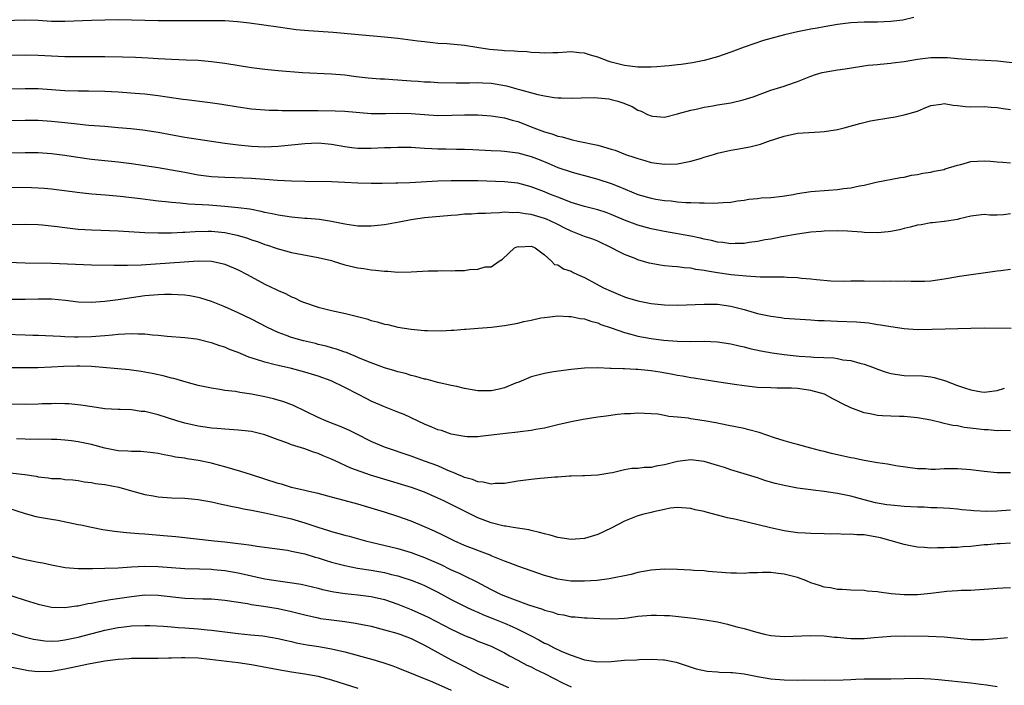
# Model space of a CAD drawing. Units: inches. Extents: x 2583000 to 2586000, y 1494000 to 1497000.
# Drawn here: x 2583876 to 2584024, y 1494805 to 1494905 of the extents above; entities that cross this region are included whole.
import ezdxf

# ---------------------------------------------------------------- set-up
doc = ezdxf.new("R2010")
doc.units = ezdxf.units.IN
doc.header["$MEASUREMENT"] = 0
doc.layers.add('LD25831494_2ft', color=186, linetype='Continuous')

msp = doc.modelspace()

# ---------------------------------------------------------------- linework, layer by layer
at = {"layer": 'LD25831494_2ft'}
for points, elevation in [([(2584010.47, 1494905.53), (2584008.83, 1494905.17), (2584007, 1494904.94), (2584005, 1494904.85), (2584003, 1494904.84), (2584001, 1494904.75), (2583999, 1494904.5), (2583997, 1494904.15), (2583995.95, 1494903.95), (2583995, 1494903.79), (2583993.49, 1494903.49), (2583993, 1494903.41), (2583991.04, 1494902.96), (2583987.9, 1494902.1), (2583985, 1494901.1), (2583983, 1494900.33), (2583981.99, 1494899.99), (2583981, 1494899.63), (2583979, 1494899.1), (2583977.25, 1494898.75), (2583975.52, 1494898.48), (2583975, 1494898.45), (2583973.72, 1494898.28), (2583973, 1494898.25), (2583971.86, 1494898.14), (2583971, 1494898.09), (2583969, 1494898.09), (2583967, 1494898.34), (2583965, 1494898.87), (2583964.58, 1494899), (2583963, 1494899.6), (2583961.89, 1494899.89), (2583961, 1494900.18), (2583960.23, 1494900.23), (2583959, 1494900.39), (2583958.36, 1494900.36), (2583957, 1494900.25), (2583956.26, 1494900.26), (2583955, 1494900.18), (2583954.26, 1494900.26), (2583953, 1494900.29), (2583952.38, 1494900.38), (2583951, 1494900.43), (2583950.49, 1494900.49), (2583949, 1494900.55), (2583948.6, 1494900.6), (2583946.76, 1494900.76), (2583945.16, 1494901), (2583943, 1494901.35), (2583940.41, 1494901.59), (2583939, 1494901.67), (2583938.24, 1494901.76), (2583937, 1494901.88), (2583935.98, 1494902.02), (2583933, 1494902.4), (2583931, 1494902.61), (2583927.07, 1494902.93), (2583923.29, 1494903.29), (2583919.55, 1494903.55), (2583917.72, 1494903.72), (2583915, 1494904.08), (2583910.71, 1494904.71), (2583908.91, 1494904.91), (2583907, 1494905.03), (2583905, 1494905.06), (2583901, 1494905.07), (2583897, 1494905.05), (2583893, 1494905.17), (2583891, 1494905.18), (2583887, 1494905.11), (2583883, 1494904.95), (2583881, 1494904.97), (2583879, 1494905.08), (2583876.87, 1494905.13), (2583871, 1494904.96)], 10566), ([(2583875, 1494899.89), (2583877, 1494899.93), (2583879, 1494899.89), (2583881, 1494899.79), (2583883, 1494899.72), (2583885, 1494899.7), (2583887, 1494899.71), (2583889, 1494899.7), (2583891.65, 1494899.66), (2583893.59, 1494899.59), (2583895.49, 1494899.49), (2583897, 1494899.38), (2583899, 1494899.28), (2583901.21, 1494899.21), (2583903, 1494899.14), (2583905, 1494898.96), (2583907, 1494898.7), (2583911, 1494898.04), (2583913, 1494897.8), (2583915, 1494897.61), (2583918.68, 1494897.32), (2583923, 1494897.11), (2583925, 1494896.93), (2583926.72, 1494896.72), (2583928.51, 1494896.51), (2583930.35, 1494896.35), (2583931, 1494896.33), (2583932.24, 1494896.24), (2583933, 1494896.21), (2583935, 1494896.07), (2583936.02, 1494896.02), (2583937, 1494895.92), (2583937.89, 1494895.89), (2583939, 1494895.82), (2583941.76, 1494895.76), (2583943, 1494895.77), (2583943.76, 1494895.76), (2583945, 1494895.79), (2583945.75, 1494895.75), (2583947, 1494895.7), (2583947.61, 1494895.61), (2583949.3, 1494895.3), (2583950.33, 1494895), (2583950.86, 1494894.86), (2583951.26, 1494894.74), (2583954.01, 1494893.99), (2583955, 1494893.79), (2583956.44, 1494893.56), (2583957, 1494893.5), (2583957.51, 1494893.51), (2583959, 1494893.44), (2583960.5, 1494893.5), (2583962.45, 1494893.55), (2583963, 1494893.52), (2583964.67, 1494893.33), (2583965, 1494893.27), (2583966.01, 1494893), (2583966.75, 1494892.75), (2583968.18, 1494892.18), (2583969, 1494891.67), (2583969.52, 1494891.52), (2583970.48, 1494891), (2583971, 1494890.77), (2583971.27, 1494890.73), (2583973, 1494890.61), (2583975, 1494891.11), (2583975.13, 1494891.13), (2583977, 1494891.66), (2583977.79, 1494891.79), (2583979, 1494892.09), (2583980.3, 1494892.3), (2583981, 1494892.44), (2583983, 1494892.76), (2583984.82, 1494893.18), (2583986.33, 1494893.67), (2583987.78, 1494894.22), (2583989, 1494894.63), (2583991, 1494895.23), (2583991.38, 1494895.38), (2583993, 1494895.96), (2583995, 1494896.77), (2583995.72, 1494897), (2583996.71, 1494897.29), (2583997, 1494897.36), (2583999, 1494897.71), (2584000.14, 1494897.86), (2584003.62, 1494898.38), (2584005, 1494898.51), (2584005.43, 1494898.57), (2584007, 1494898.7), (2584007.26, 1494898.74), (2584009, 1494898.95), (2584011, 1494899.29), (2584013, 1494899.54), (2584013.56, 1494899.56), (2584015, 1494899.55), (2584015.53, 1494899.53), (2584017, 1494899.39), (2584019, 1494899.24), (2584021.16, 1494899.16), (2584023.03, 1494899.03), (2584027, 1494898.59)], 10568), ([(2583875, 1494894.86), (2583877, 1494894.91), (2583879, 1494894.88), (2583881, 1494894.76), (2583883, 1494894.61), (2583885, 1494894.53), (2583886.55, 1494894.55), (2583889, 1494894.52), (2583891, 1494894.41), (2583894.17, 1494894.17), (2583895, 1494894.1), (2583897, 1494893.85), (2583898.36, 1494893.64), (2583900.69, 1494893.31), (2583901.26, 1494893.26), (2583904.81, 1494892.81), (2583906.54, 1494892.54), (2583909, 1494892.13), (2583911, 1494891.86), (2583913, 1494891.71), (2583913.67, 1494891.67), (2583915, 1494891.64), (2583915.61, 1494891.61), (2583917, 1494891.62), (2583917.59, 1494891.59), (2583919, 1494891.6), (2583919.58, 1494891.58), (2583921, 1494891.59), (2583923.55, 1494891.55), (2583925, 1494891.49), (2583929, 1494891.16), (2583931.14, 1494891.14), (2583933, 1494891.2), (2583935, 1494891.16), (2583937, 1494890.98), (2583939, 1494890.86), (2583941.1, 1494890.9), (2583943, 1494890.96), (2583945, 1494890.92), (2583947, 1494890.8), (2583949, 1494890.49), (2583950.14, 1494890.14), (2583951, 1494889.93), (2583953.4, 1494889), (2583955, 1494888.41), (2583956.1, 1494888.1), (2583957, 1494887.76), (2583957.64, 1494887.64), (2583959, 1494887.22), (2583959.2, 1494887.2), (2583960.07, 1494887), (2583963, 1494886.41), (2583963.89, 1494886.12), (2583965, 1494885.81), (2583965.62, 1494885.62), (2583967.19, 1494885), (2583968.55, 1494884.55), (2583969, 1494884.38), (2583970.07, 1494884.07), (2583971, 1494883.78), (2583973, 1494883.52), (2583975, 1494883.61), (2583977, 1494883.98), (2583978.41, 1494884.41), (2583979, 1494884.57), (2583980.39, 1494885), (2583981, 1494885.2), (2583983, 1494885.65), (2583984.18, 1494885.82), (2583985, 1494885.99), (2583985.86, 1494886.14), (2583987.44, 1494886.56), (2583988.66, 1494887), (2583991, 1494887.75), (2583993, 1494888.17), (2583996.4, 1494888.4), (2583997, 1494888.42), (2583998.71, 1494888.71), (2583999, 1494888.74), (2584000, 1494889), (2584002.36, 1494889.64), (2584003.98, 1494890.02), (2584007, 1494890.56), (2584007.39, 1494890.61), (2584009, 1494890.93), (2584011, 1494891.51), (2584011.92, 1494891.92), (2584013, 1494892.33), (2584014.56, 1494892.56), (2584015, 1494892.65), (2584016.39, 1494892.39), (2584017, 1494892.37), (2584018.21, 1494892.21), (2584019, 1494892.17), (2584021, 1494892.18), (2584022.1, 1494892.1), (2584023, 1494892.07), (2584023.88, 1494891.88), (2584025, 1494891.74)], 10570), ([(2583875, 1494890.09), (2583877, 1494890.16), (2583879, 1494890.14), (2583881, 1494890.01), (2583883, 1494889.8), (2583884.37, 1494889.63), (2583886.59, 1494889.41), (2583889, 1494889.23), (2583891, 1494889.05), (2583892.87, 1494888.87), (2583894.67, 1494888.67), (2583897, 1494888.32), (2583901, 1494887.58), (2583905, 1494886.97), (2583907, 1494886.68), (2583909, 1494886.42), (2583911, 1494886.22), (2583913, 1494886.14), (2583915, 1494886.22), (2583919, 1494886.66), (2583921, 1494886.74), (2583923, 1494886.56), (2583925, 1494886.21), (2583926.06, 1494886.06), (2583927, 1494885.95), (2583928.05, 1494885.95), (2583929, 1494885.92), (2583931, 1494886.03), (2583931.95, 1494886.05), (2583933, 1494886.11), (2583934.1, 1494886.1), (2583935, 1494886.07), (2583937, 1494885.94), (2583938.11, 1494885.89), (2583939, 1494885.83), (2583940.17, 1494885.83), (2583941.8, 1494885.8), (2583943, 1494885.8), (2583944.25, 1494885.75), (2583947, 1494885.59), (2583948.47, 1494885.53), (2583949, 1494885.5), (2583949.42, 1494885.42), (2583951, 1494885.24), (2583953, 1494884.7), (2583954.23, 1494884.23), (2583955.65, 1494883.65), (2583957, 1494883.06), (2583959, 1494882.39), (2583959.85, 1494882.15), (2583961, 1494881.86), (2583963, 1494881.3), (2583965, 1494880.63), (2583966.18, 1494880.18), (2583969, 1494879), (2583971, 1494878.43), (2583971.7, 1494878.3), (2583973, 1494878.1), (2583974.05, 1494878.05), (2583975, 1494877.89), (2583976.21, 1494877.79), (2583977, 1494877.8), (2583978.28, 1494877.72), (2583979, 1494877.76), (2583980.32, 1494877.68), (2583981.81, 1494877.81), (2583983, 1494877.86), (2583983.97, 1494878.03), (2583985, 1494878.16), (2583985.71, 1494878.29), (2583987, 1494878.38), (2583987.53, 1494878.47), (2583989, 1494878.54), (2583990.74, 1494878.74), (2583992.33, 1494879), (2583993, 1494879.13), (2583995, 1494879.44), (2583997.66, 1494879.66), (2583999, 1494879.74), (2583999.89, 1494879.89), (2584001, 1494879.99), (2584002.29, 1494880.29), (2584003, 1494880.37), (2584004.82, 1494880.82), (2584008.48, 1494881.52), (2584009, 1494881.6), (2584010.12, 1494881.88), (2584011, 1494882.01), (2584011.8, 1494882.2), (2584013, 1494882.36), (2584013.5, 1494882.5), (2584015, 1494882.75), (2584015.18, 1494882.82), (2584017, 1494883.4), (2584017.5, 1494883.5), (2584019, 1494883.92), (2584021, 1494884.05), (2584022, 1494884), (2584023, 1494883.88), (2584023.84, 1494883.84), (2584025, 1494883.75)], 10572), ([(2584025, 1494876.08), (2584023.95, 1494875.95), (2584023, 1494875.89), (2584021.86, 1494875.86), (2584021, 1494875.97), (2584019, 1494875.74), (2584017.34, 1494875.34), (2584017, 1494875.21), (2584015.07, 1494874.93), (2584015, 1494874.93), (2584013.29, 1494874.71), (2584013, 1494874.72), (2584011.58, 1494874.42), (2584011, 1494874.37), (2584009.93, 1494874.07), (2584009, 1494873.88), (2584008.3, 1494873.7), (2584007, 1494873.44), (2584006.6, 1494873.4), (2584005, 1494873.23), (2584003, 1494873.29), (2584002.67, 1494873.33), (2584000.52, 1494873.48), (2583999, 1494873.53), (2583997, 1494873.48), (2583996.57, 1494873.43), (2583995, 1494873.31), (2583993, 1494873.04), (2583990.62, 1494872.62), (2583989, 1494872.3), (2583988.16, 1494872.16), (2583987, 1494871.93), (2583985.76, 1494871.76), (2583985, 1494871.64), (2583983.62, 1494871.62), (2583983, 1494871.58), (2583981.76, 1494871.76), (2583981, 1494871.84), (2583980.08, 1494872.08), (2583979, 1494872.3), (2583978.44, 1494872.44), (2583977, 1494872.74), (2583973, 1494873.41), (2583971, 1494873.83), (2583969, 1494874.38), (2583967, 1494875.12), (2583965.7, 1494875.7), (2583965, 1494875.99), (2583964.26, 1494876.26), (2583963, 1494876.67), (2583961, 1494877.18), (2583959, 1494877.81), (2583958.16, 1494878.16), (2583957, 1494878.57), (2583955.89, 1494879), (2583955, 1494879.37), (2583953.82, 1494879.82), (2583953, 1494880.16), (2583951, 1494880.69), (2583949, 1494880.88), (2583945, 1494881.02), (2583943, 1494881.06), (2583940.97, 1494881.03), (2583939, 1494880.97), (2583934.76, 1494880.76), (2583933, 1494880.71), (2583932.69, 1494880.69), (2583930.65, 1494880.65), (2583929, 1494880.64), (2583927, 1494880.7), (2583925, 1494880.8), (2583923, 1494880.88), (2583919, 1494880.92), (2583917, 1494880.98), (2583914.89, 1494881.11), (2583913, 1494881.25), (2583911, 1494881.38), (2583908.5, 1494881.5), (2583907, 1494881.55), (2583905, 1494881.66), (2583903, 1494881.91), (2583901, 1494882.27), (2583899, 1494882.66), (2583897.01, 1494882.99), (2583893, 1494883.58), (2583891, 1494883.83), (2583887, 1494884.25), (2583884.59, 1494884.59), (2583883, 1494884.85), (2583881, 1494885.1), (2583879, 1494885.22), (2583877, 1494885.24), (2583875, 1494885.19)], 10574), ([(2584025, 1494867.73), (2584023.55, 1494867.55), (2584023, 1494867.5), (2584021.23, 1494867.23), (2584019.43, 1494867), (2584017.31, 1494866.69), (2584015.6, 1494866.4), (2584015, 1494866.26), (2584013, 1494865.98), (2584012.06, 1494865.94), (2584011, 1494865.95), (2584010.07, 1494865.93), (2584009, 1494866), (2584008.05, 1494865.95), (2584007, 1494865.99), (2584006.05, 1494865.95), (2584003, 1494865.98), (2584001, 1494865.97), (2584000.05, 1494865.95), (2583998.02, 1494865.98), (2583995.84, 1494866.16), (2583995, 1494866.28), (2583993.6, 1494866.4), (2583993, 1494866.48), (2583991.45, 1494866.55), (2583991, 1494866.58), (2583987.4, 1494866.6), (2583985.28, 1494866.72), (2583983.06, 1494866.94), (2583981, 1494867.23), (2583979.47, 1494867.47), (2583979, 1494867.59), (2583977.75, 1494867.75), (2583977, 1494867.93), (2583975.99, 1494867.99), (2583975, 1494868.13), (2583974.18, 1494868.18), (2583973, 1494868.29), (2583972.38, 1494868.38), (2583971, 1494868.63), (2583970.7, 1494868.7), (2583969, 1494869.2), (2583968.64, 1494869.36), (2583967, 1494870), (2583966.32, 1494870.32), (2583965.09, 1494871), (2583963, 1494871.97), (2583962.28, 1494872.28), (2583961, 1494872.69), (2583960.27, 1494873), (2583959, 1494873.46), (2583958.06, 1494873.94), (2583957, 1494874.5), (2583955.96, 1494875), (2583955.29, 1494875.29), (2583955, 1494875.4), (2583953, 1494875.98), (2583952.08, 1494876.08), (2583951, 1494876.28), (2583950.25, 1494876.25), (2583949, 1494876.31), (2583948.23, 1494876.23), (2583947, 1494876.2), (2583946.13, 1494876.13), (2583945, 1494876.12), (2583944.03, 1494876.03), (2583943, 1494876.02), (2583941.88, 1494875.88), (2583941, 1494875.83), (2583937, 1494875.47), (2583935, 1494875.2), (2583933.17, 1494874.83), (2583931, 1494874.44), (2583929, 1494874.21), (2583927, 1494874.23), (2583925, 1494874.54), (2583923, 1494874.94), (2583921.21, 1494875.21), (2583919.37, 1494875.37), (2583919, 1494875.38), (2583917.53, 1494875.53), (2583917, 1494875.57), (2583915, 1494875.88), (2583914.09, 1494876.09), (2583913, 1494876.3), (2583912.45, 1494876.45), (2583911, 1494876.71), (2583910.76, 1494876.76), (2583908.99, 1494876.99), (2583907, 1494877.21), (2583904.6, 1494877.4), (2583901.53, 1494877.53), (2583900.32, 1494877.68), (2583899, 1494877.78), (2583898.1, 1494877.9), (2583897, 1494878.01), (2583895.84, 1494878.16), (2583894.32, 1494878.32), (2583891.3, 1494878.7), (2583889.11, 1494878.89), (2583887.04, 1494879.04), (2583885.22, 1494879.22), (2583881, 1494879.78), (2583879.89, 1494879.89), (2583879, 1494879.95), (2583877.98, 1494879.98), (2583874.04, 1494880.04)], 10576), ([(2583873, 1494874.49), (2583877, 1494874.54), (2583879, 1494874.47), (2583879.57, 1494874.43), (2583881.82, 1494874.18), (2583883, 1494874.02), (2583885, 1494873.79), (2583887, 1494873.66), (2583888.38, 1494873.62), (2583891, 1494873.53), (2583895, 1494873.29), (2583897, 1494873.22), (2583898.77, 1494873.23), (2583899, 1494873.22), (2583900.68, 1494873.32), (2583901, 1494873.32), (2583902.56, 1494873.44), (2583904.51, 1494873.49), (2583905, 1494873.49), (2583907, 1494873.29), (2583908.88, 1494872.88), (2583910.41, 1494872.41), (2583911, 1494872.2), (2583911.91, 1494871.91), (2583913, 1494871.49), (2583913.39, 1494871.39), (2583914.55, 1494871), (2583915, 1494870.83), (2583915.23, 1494870.77), (2583917, 1494870.3), (2583921, 1494869.54), (2583923, 1494869.07), (2583923.28, 1494869), (2583925, 1494868.45), (2583927, 1494867.96), (2583927.86, 1494867.86), (2583929, 1494867.66), (2583929.64, 1494867.64), (2583931, 1494867.46), (2583931.46, 1494867.46), (2583933, 1494867.33), (2583935, 1494867.36), (2583937.52, 1494867.52), (2583939, 1494867.53), (2583939.57, 1494867.57), (2583941, 1494867.52), (2583941.59, 1494867.59), (2583943, 1494867.6), (2583943.74, 1494867.74), (2583945, 1494867.76), (2583946.12, 1494868.12), (2583947, 1494868.14), (2583948.18, 1494869), (2583948.7, 1494869.3), (2583950.52, 1494871), (2583951, 1494871.16), (2583951.15, 1494871.15), (2583953, 1494871.24), (2583953.16, 1494871.16), (2583953.61, 1494871), (2583955, 1494869.92), (2583956.04, 1494869), (2583956.5, 1494868.5), (2583957, 1494868.42), (2583957.85, 1494867.85), (2583959, 1494867.47), (2583959.3, 1494867.3), (2583959.96, 1494867), (2583961, 1494866.55), (2583963.89, 1494865), (2583965, 1494864.47), (2583966.05, 1494864.05), (2583967, 1494863.63), (2583967.49, 1494863.49), (2583969, 1494863.02), (2583971, 1494862.64), (2583973, 1494862.43), (2583975, 1494862.38), (2583979, 1494862.54), (2583981, 1494862.51), (2583983, 1494862.24), (2583985, 1494861.74), (2583987, 1494861.14), (2583989, 1494860.7), (2583990.52, 1494860.52), (2583991, 1494860.44), (2583994.21, 1494860.21), (2583995, 1494860.19), (2583996.09, 1494860.09), (2583997, 1494860.08), (2583998.01, 1494860.01), (2583999, 1494859.99), (2584001.87, 1494859.87), (2584003.7, 1494859.7), (2584005, 1494859.49), (2584005.44, 1494859.44), (2584007, 1494859.15), (2584009, 1494858.85), (2584011, 1494858.73), (2584013.24, 1494858.76), (2584019, 1494858.94), (2584021, 1494858.95), (2584025.1, 1494858.9)], 10578), ([(2583873, 1494868.87), (2583877, 1494868.75), (2583881, 1494868.7), (2583887, 1494868.45), (2583890.37, 1494868.37), (2583892.37, 1494868.37), (2583894.44, 1494868.44), (2583896.58, 1494868.58), (2583900.9, 1494868.9), (2583903, 1494869.04), (2583904.99, 1494868.99), (2583906.62, 1494868.62), (2583907, 1494868.52), (2583909, 1494867.68), (2583910.34, 1494867), (2583913, 1494865.52), (2583914.72, 1494864.72), (2583915, 1494864.56), (2583916.11, 1494864.11), (2583917, 1494863.65), (2583917.47, 1494863.47), (2583918.44, 1494863), (2583918.83, 1494862.83), (2583921, 1494862.07), (2583922.2, 1494861.79), (2583923, 1494861.58), (2583925.12, 1494861.12), (2583926.73, 1494860.73), (2583928.31, 1494860.31), (2583929, 1494860.08), (2583929.87, 1494859.87), (2583931, 1494859.53), (2583931.46, 1494859.46), (2583933, 1494859.07), (2583935, 1494858.75), (2583937, 1494858.58), (2583937.45, 1494858.55), (2583939.48, 1494858.52), (2583941, 1494858.61), (2583941.4, 1494858.6), (2583943, 1494858.79), (2583943.21, 1494858.79), (2583945.06, 1494858.94), (2583947.05, 1494859.05), (2583949, 1494859.31), (2583951, 1494859.67), (2583951.92, 1494859.92), (2583953, 1494860.1), (2583954.46, 1494860.46), (2583955, 1494860.53), (2583957, 1494860.76), (2583958.66, 1494860.66), (2583959, 1494860.68), (2583960.37, 1494860.37), (2583961, 1494860.33), (2583961.95, 1494859.95), (2583963, 1494859.72), (2583963.48, 1494859.48), (2583965.03, 1494858.97), (2583967, 1494858.27), (2583967.97, 1494858.03), (2583969, 1494857.72), (2583971, 1494857.36), (2583972.89, 1494857.11), (2583975, 1494856.95), (2583977, 1494856.94), (2583978.98, 1494856.98), (2583981, 1494856.89), (2583983, 1494856.59), (2583984.26, 1494856.26), (2583985, 1494856.11), (2583985.86, 1494855.86), (2583987.5, 1494855.5), (2583989.21, 1494855.21), (2583990.97, 1494854.97), (2583993.26, 1494854.74), (2583995, 1494854.62), (2583995.43, 1494854.57), (2583998.44, 1494854.45), (2583999, 1494854.36), (2583999.81, 1494854.19), (2584001, 1494854.05), (2584002.34, 1494853.66), (2584003, 1494853.5), (2584004.4, 1494853), (2584005, 1494852.76), (2584006.33, 1494852.33), (2584007, 1494852.13), (2584009, 1494851.83), (2584011.75, 1494851.75), (2584013, 1494851.63), (2584013.54, 1494851.54), (2584015.08, 1494851.08), (2584015.23, 1494851), (2584017, 1494850.33), (2584018.05, 1494849.95), (2584019, 1494849.65), (2584020.64, 1494849.36), (2584021, 1494849.32), (2584023, 1494849.56), (2584024.06, 1494849.94)], 10580), ([(2584025, 1494843.52), (2584023.55, 1494843.55), (2584023, 1494843.52), (2584021.64, 1494843.64), (2584021, 1494843.68), (2584019.81, 1494843.81), (2584018.03, 1494844.03), (2584017, 1494844.24), (2584016.33, 1494844.33), (2584015, 1494844.63), (2584014.69, 1494844.69), (2584013, 1494845.09), (2584011, 1494845.45), (2584009, 1494845.64), (2584008.33, 1494845.67), (2584007, 1494845.69), (2584005.74, 1494845.74), (2584005, 1494845.83), (2584003.92, 1494846.08), (2584003, 1494846.2), (2584001, 1494846.95), (2583999.63, 1494847.63), (2583999, 1494847.98), (2583998.32, 1494848.32), (2583997.07, 1494849), (2583995, 1494849.59), (2583993, 1494849.86), (2583992.09, 1494849.91), (2583991, 1494849.93), (2583989.92, 1494849.92), (2583989, 1494849.95), (2583987, 1494850.04), (2583985, 1494850.28), (2583983.52, 1494850.48), (2583981.18, 1494850.82), (2583979, 1494851.15), (2583977.42, 1494851.42), (2583977, 1494851.47), (2583975.74, 1494851.74), (2583975, 1494851.84), (2583974.04, 1494852.04), (2583972.33, 1494852.33), (2583971, 1494852.53), (2583969, 1494852.73), (2583968.73, 1494852.73), (2583967, 1494852.83), (2583966.82, 1494852.82), (2583965, 1494852.89), (2583964.88, 1494852.88), (2583963, 1494852.95), (2583961, 1494852.9), (2583959, 1494852.72), (2583956.37, 1494852.37), (2583955, 1494852.13), (2583953, 1494851.6), (2583951.16, 1494850.84), (2583950.65, 1494850.65), (2583949, 1494849.97), (2583948.22, 1494849.78), (2583947, 1494849.53), (2583945, 1494849.54), (2583943, 1494849.89), (2583941.84, 1494850.16), (2583941, 1494850.33), (2583939, 1494850.79), (2583937.25, 1494851.25), (2583937, 1494851.29), (2583935.69, 1494851.69), (2583935, 1494851.82), (2583934.11, 1494852.11), (2583933, 1494852.36), (2583932.53, 1494852.53), (2583931, 1494852.97), (2583929, 1494853.72), (2583927.82, 1494854.18), (2583927, 1494854.53), (2583926.68, 1494854.68), (2583925.81, 1494855), (2583925.25, 1494855.25), (2583925, 1494855.32), (2583923.78, 1494855.78), (2583923, 1494855.99), (2583922.23, 1494856.23), (2583921, 1494856.49), (2583920.6, 1494856.6), (2583918.82, 1494857), (2583917, 1494857.53), (2583916.14, 1494857.86), (2583915, 1494858.27), (2583913.41, 1494859), (2583911, 1494860.26), (2583909, 1494861.21), (2583907, 1494862.1), (2583905, 1494862.91), (2583903.42, 1494863.42), (2583903, 1494863.52), (2583901.76, 1494863.76), (2583901, 1494863.86), (2583899.93, 1494863.93), (2583899, 1494863.97), (2583897.96, 1494863.96), (2583897, 1494863.93), (2583895, 1494863.76), (2583891, 1494863.18), (2583889, 1494862.95), (2583887, 1494862.79), (2583885, 1494862.85), (2583883.09, 1494863.09), (2583881, 1494863.28), (2583879, 1494863.27), (2583877, 1494863.21), (2583875, 1494863.24)], 10582), ([(2584025, 1494837.22), (2584023, 1494837.19), (2584021, 1494837.39), (2584019, 1494837.66), (2584017, 1494837.81), (2584016.18, 1494837.82), (2584015, 1494837.79), (2584013.72, 1494837.72), (2584013, 1494837.73), (2584012.21, 1494837.79), (2584011, 1494837.81), (2584007.75, 1494838.25), (2584007, 1494838.4), (2584006.52, 1494838.52), (2584005, 1494838.72), (2584003, 1494839.06), (2584001.41, 1494839.41), (2584001, 1494839.47), (2583998.11, 1494840.11), (2583997, 1494840.4), (2583996.52, 1494840.52), (2583995, 1494840.93), (2583993, 1494841.46), (2583992.39, 1494841.61), (2583991, 1494841.99), (2583989.55, 1494842.45), (2583987.25, 1494843.25), (2583985.67, 1494843.67), (2583985, 1494843.84), (2583982.38, 1494844.38), (2583980.71, 1494844.71), (2583979, 1494845.02), (2583977, 1494845.32), (2583976.61, 1494845.39), (2583975, 1494845.57), (2583973.66, 1494845.66), (2583973, 1494845.81), (2583972.01, 1494845.99), (2583971, 1494846.07), (2583969, 1494846.18), (2583967.92, 1494846.08), (2583967, 1494846.07), (2583965.97, 1494845.97), (2583964.29, 1494845.71), (2583963, 1494845.54), (2583960.81, 1494845.19), (2583959, 1494844.84), (2583957, 1494844.4), (2583955, 1494843.93), (2583953.7, 1494843.7), (2583953, 1494843.56), (2583951.37, 1494843.37), (2583951, 1494843.31), (2583949.13, 1494843.13), (2583945.35, 1494842.65), (2583945, 1494842.63), (2583943.37, 1494842.63), (2583943, 1494842.67), (2583941, 1494843.02), (2583939.54, 1494843.54), (2583939, 1494843.67), (2583938.08, 1494844.08), (2583937, 1494844.51), (2583933.94, 1494845.94), (2583933, 1494846.33), (2583931, 1494847.12), (2583929, 1494847.98), (2583928.31, 1494848.31), (2583927, 1494849), (2583925, 1494850), (2583922.96, 1494851), (2583921, 1494851.71), (2583919, 1494852.32), (2583917, 1494852.85), (2583915, 1494853.31), (2583914.56, 1494853.44), (2583913, 1494853.82), (2583911.77, 1494854.23), (2583910.59, 1494854.59), (2583909, 1494855.25), (2583907.73, 1494855.73), (2583907, 1494856.05), (2583906.26, 1494856.26), (2583905, 1494856.73), (2583904.77, 1494856.77), (2583903, 1494857.22), (2583902.74, 1494857.26), (2583901, 1494857.48), (2583898.34, 1494857.66), (2583897, 1494857.81), (2583896.14, 1494857.86), (2583895, 1494858.01), (2583893.99, 1494858.01), (2583893, 1494858.08), (2583892, 1494858), (2583891, 1494857.99), (2583890.13, 1494857.87), (2583889, 1494857.79), (2583888.3, 1494857.7), (2583887, 1494857.6), (2583885, 1494857.55), (2583884.41, 1494857.59), (2583883, 1494857.62), (2583882.33, 1494857.67), (2583879, 1494857.8), (2583878.19, 1494857.81), (2583877, 1494857.86), (2583874.05, 1494857.95)], 10584), ([(2584025, 1494831.61), (2584023, 1494831.46), (2584021.42, 1494831.42), (2584019.49, 1494831.49), (2584019, 1494831.55), (2584017.66, 1494831.66), (2584017, 1494831.75), (2584015.85, 1494831.85), (2584013.97, 1494831.97), (2584013, 1494831.97), (2584012.03, 1494832.03), (2584011, 1494832.04), (2584009, 1494832.15), (2584007, 1494832.34), (2584006.42, 1494832.42), (2584004.71, 1494832.71), (2584003, 1494833.14), (2584001, 1494833.69), (2583999, 1494834.13), (2583997, 1494834.43), (2583995.37, 1494834.63), (2583995, 1494834.66), (2583993, 1494834.92), (2583991.24, 1494835.24), (2583989.63, 1494835.63), (2583988.08, 1494836.08), (2583987, 1494836.45), (2583985, 1494837.07), (2583983, 1494837.67), (2583982.02, 1494838.02), (2583981, 1494838.31), (2583979, 1494838.92), (2583977, 1494839.17), (2583975, 1494838.92), (2583973, 1494838.42), (2583971.78, 1494838.23), (2583971, 1494838.03), (2583969.98, 1494838.02), (2583969, 1494837.86), (2583968.14, 1494837.86), (2583967, 1494837.64), (2583965.22, 1494837.22), (2583964.82, 1494837.18), (2583963, 1494836.84), (2583961, 1494836.76), (2583960.77, 1494836.77), (2583959, 1494836.71), (2583958.72, 1494836.72), (2583957, 1494836.57), (2583956.58, 1494836.58), (2583955, 1494836.42), (2583954.38, 1494836.38), (2583953, 1494836.22), (2583951, 1494835.94), (2583949, 1494835.62), (2583947.59, 1494835.59), (2583947, 1494835.53), (2583945.8, 1494835.8), (2583945, 1494835.86), (2583944.19, 1494836.19), (2583943, 1494836.52), (2583942.67, 1494836.67), (2583941.84, 1494837), (2583941.27, 1494837.27), (2583941, 1494837.36), (2583940.38, 1494837.62), (2583939, 1494838.24), (2583937, 1494838.98), (2583935, 1494839.69), (2583931, 1494841.08), (2583929, 1494841.93), (2583926.81, 1494843), (2583925.62, 1494843.62), (2583924.22, 1494844.22), (2583923, 1494844.67), (2583922.16, 1494845), (2583921, 1494845.51), (2583917.32, 1494847.32), (2583915.87, 1494847.87), (2583914.31, 1494848.31), (2583913, 1494848.63), (2583911, 1494849.03), (2583909.26, 1494849.26), (2583908.6, 1494849.4), (2583907, 1494849.59), (2583906.27, 1494849.73), (2583905, 1494849.92), (2583903, 1494850.33), (2583901.2, 1494850.8), (2583899.36, 1494851.36), (2583899, 1494851.43), (2583897.75, 1494851.75), (2583896.11, 1494852.11), (2583895, 1494852.32), (2583894.42, 1494852.42), (2583892.66, 1494852.66), (2583887, 1494853.16), (2583885.23, 1494853.23), (2583884.77, 1494853.23), (2583882.82, 1494853.18), (2583881, 1494853.05), (2583878.95, 1494852.95), (2583877, 1494852.95), (2583874.99, 1494852.99)], 10586), ([(2584025, 1494826.63), (2584023.45, 1494826.55), (2584023, 1494826.55), (2584021.58, 1494826.42), (2584021, 1494826.39), (2584019, 1494826.17), (2584017.89, 1494826.11), (2584017, 1494826.02), (2584015.98, 1494826.02), (2584015, 1494825.93), (2584014.03, 1494825.97), (2584013, 1494825.91), (2584012, 1494826), (2584011, 1494826.05), (2584009.72, 1494826.28), (2584009, 1494826.43), (2584007.07, 1494827), (2584005.45, 1494827.45), (2584003, 1494827.88), (2584001.9, 1494827.9), (2584001, 1494828), (2583999.95, 1494827.95), (2583999, 1494828.03), (2583998.01, 1494828.01), (2583997, 1494828.06), (2583995, 1494828.1), (2583994.17, 1494828.17), (2583993, 1494828.22), (2583991, 1494828.52), (2583988.96, 1494828.96), (2583983.79, 1494830.21), (2583982.47, 1494830.47), (2583981, 1494830.87), (2583979.28, 1494831.28), (2583979, 1494831.39), (2583977.65, 1494831.65), (2583977, 1494831.86), (2583975, 1494832), (2583973.88, 1494831.88), (2583973, 1494831.7), (2583971.35, 1494831.35), (2583971, 1494831.25), (2583969.92, 1494831), (2583969, 1494830.76), (2583967, 1494829.95), (2583965, 1494828.89), (2583963, 1494827.95), (2583961, 1494827.36), (2583959, 1494827.19), (2583957, 1494827.48), (2583955.84, 1494827.84), (2583955, 1494828.03), (2583954.27, 1494828.27), (2583953, 1494828.54), (2583952.64, 1494828.64), (2583950.32, 1494829), (2583949.21, 1494829.21), (2583949, 1494829.22), (2583948.74, 1494829.26), (2583947, 1494829.69), (2583945, 1494830.43), (2583943, 1494831.43), (2583941, 1494832.45), (2583939.89, 1494833), (2583939, 1494833.41), (2583937, 1494834.29), (2583935.03, 1494835.03), (2583930.39, 1494836.39), (2583928.88, 1494836.88), (2583925.93, 1494837.93), (2583923.57, 1494839), (2583923, 1494839.27), (2583921.78, 1494839.78), (2583921, 1494840.13), (2583920.33, 1494840.33), (2583919, 1494840.83), (2583917, 1494841.42), (2583916.3, 1494841.7), (2583915, 1494842.14), (2583913, 1494842.93), (2583911, 1494843.39), (2583909.56, 1494843.56), (2583909, 1494843.59), (2583907.71, 1494843.71), (2583907, 1494843.74), (2583905.87, 1494843.87), (2583905, 1494843.93), (2583904.07, 1494844.07), (2583903, 1494844.21), (2583901, 1494844.65), (2583899.79, 1494845), (2583897, 1494845.9), (2583895.77, 1494846.22), (2583895, 1494846.39), (2583894.42, 1494846.42), (2583893, 1494846.66), (2583891.29, 1494846.71), (2583891, 1494846.71), (2583889, 1494846.82), (2583887.09, 1494847.09), (2583885.37, 1494847.37), (2583883.57, 1494847.57), (2583883, 1494847.56), (2583881.64, 1494847.64), (2583881, 1494847.58), (2583879.57, 1494847.57), (2583879, 1494847.51), (2583877, 1494847.45), (2583875, 1494847.52)], 10588), ([(2584025, 1494819.97), (2584023.89, 1494819.89), (2584023, 1494819.87), (2584021.74, 1494819.74), (2584019.61, 1494819.61), (2584019, 1494819.56), (2584017.55, 1494819.55), (2584017, 1494819.5), (2584015.41, 1494819.41), (2584013, 1494819.12), (2584011, 1494818.92), (2584009, 1494818.91), (2584007.07, 1494819.07), (2584005.28, 1494819.28), (2584005, 1494819.37), (2584003.47, 1494819.47), (2584003, 1494819.56), (2584001, 1494819.59), (2583999.7, 1494819.7), (2583999, 1494819.7), (2583997.94, 1494819.94), (2583997, 1494820.05), (2583996.3, 1494820.3), (2583995, 1494820.71), (2583994.33, 1494821), (2583993, 1494821.48), (2583991, 1494822.01), (2583990.09, 1494822.09), (2583989, 1494822.23), (2583987.74, 1494822.26), (2583987, 1494822.21), (2583985.81, 1494822.19), (2583985, 1494822.12), (2583983.85, 1494822.15), (2583983, 1494822.15), (2583982.22, 1494822.22), (2583979.58, 1494822.42), (2583979, 1494822.48), (2583977.44, 1494822.56), (2583977, 1494822.6), (2583975, 1494822.7), (2583973, 1494822.75), (2583971, 1494822.61), (2583969, 1494822.24), (2583968.03, 1494821.97), (2583967, 1494821.75), (2583965.47, 1494821.47), (2583964.71, 1494821.29), (2583962.93, 1494821.07), (2583961, 1494820.93), (2583958.94, 1494820.94), (2583957, 1494821.23), (2583955, 1494821.79), (2583951, 1494823.2), (2583949.71, 1494823.71), (2583949, 1494823.93), (2583948.27, 1494824.27), (2583947, 1494824.75), (2583946.83, 1494824.83), (2583943, 1494826.31), (2583941.44, 1494827), (2583939.82, 1494827.82), (2583938.47, 1494828.47), (2583937, 1494829.12), (2583935, 1494829.94), (2583933, 1494830.64), (2583931, 1494831.28), (2583929, 1494831.91), (2583927, 1494832.49), (2583924.94, 1494833.06), (2583923, 1494833.58), (2583921, 1494834.09), (2583919.61, 1494834.39), (2583919, 1494834.55), (2583917, 1494835.02), (2583915.5, 1494835.5), (2583915, 1494835.63), (2583911, 1494836.93), (2583909.42, 1494837.42), (2583907, 1494838.1), (2583905.5, 1494838.5), (2583905, 1494838.65), (2583903.07, 1494839.07), (2583901.33, 1494839.33), (2583901, 1494839.4), (2583899.58, 1494839.58), (2583899, 1494839.72), (2583897.9, 1494839.9), (2583897, 1494840.1), (2583896.22, 1494840.22), (2583894.39, 1494840.39), (2583893, 1494840.39), (2583892.45, 1494840.45), (2583891, 1494840.53), (2583889, 1494840.93), (2583887, 1494841.46), (2583885, 1494841.87), (2583883.97, 1494842.03), (2583883, 1494842.1), (2583881.79, 1494842.21), (2583881, 1494842.2), (2583879, 1494842.24), (2583877.77, 1494842.23), (2583877, 1494842.26), (2583875.71, 1494842.29)], 10590), ([(2583872.52, 1494837.48), (2583876.96, 1494836.96), (2583878.7, 1494836.7), (2583879, 1494836.63), (2583880.47, 1494836.47), (2583881, 1494836.37), (2583882.34, 1494836.34), (2583883, 1494836.23), (2583884.17, 1494836.17), (2583885, 1494836.06), (2583885.87, 1494835.87), (2583887, 1494835.75), (2583887.6, 1494835.6), (2583889, 1494835.44), (2583891.07, 1494835.07), (2583893, 1494834.51), (2583895, 1494833.96), (2583896.26, 1494833.74), (2583897, 1494833.6), (2583899, 1494833.44), (2583901, 1494833.39), (2583903, 1494833.21), (2583905, 1494832.84), (2583906.49, 1494832.49), (2583907, 1494832.41), (2583908.14, 1494832.14), (2583909, 1494832.01), (2583909.81, 1494831.81), (2583911, 1494831.61), (2583911.49, 1494831.49), (2583913, 1494831.22), (2583915.28, 1494830.72), (2583917, 1494830.29), (2583919, 1494829.7), (2583920.95, 1494829.05), (2583922.56, 1494828.56), (2583923, 1494828.41), (2583924.12, 1494828.12), (2583925, 1494827.86), (2583925.68, 1494827.68), (2583928.13, 1494827), (2583929, 1494826.79), (2583933, 1494825.87), (2583935, 1494825.26), (2583935.65, 1494825), (2583937, 1494824.5), (2583938.06, 1494824.06), (2583939.44, 1494823.44), (2583941, 1494822.67), (2583942.17, 1494822.17), (2583943, 1494821.74), (2583944.85, 1494820.85), (2583946.17, 1494820.17), (2583947, 1494819.7), (2583948.4, 1494819), (2583949, 1494818.74), (2583951, 1494817.98), (2583952.6, 1494817.4), (2583954.72, 1494816.72), (2583955, 1494816.59), (2583956.27, 1494816.27), (2583957, 1494816), (2583957.88, 1494815.88), (2583959, 1494815.61), (2583959.6, 1494815.6), (2583961, 1494815.44), (2583961.43, 1494815.43), (2583963.32, 1494815.32), (2583965.28, 1494815.28), (2583967, 1494815.41), (2583967.45, 1494815.45), (2583969, 1494815.67), (2583971, 1494815.84), (2583971.84, 1494815.84), (2583973, 1494815.81), (2583973.77, 1494815.77), (2583975.59, 1494815.59), (2583977.37, 1494815.37), (2583979.13, 1494815.13), (2583981, 1494814.82), (2583982.49, 1494814.49), (2583983, 1494814.36), (2583983.9, 1494814.1), (2583985, 1494813.83), (2583986.67, 1494813.33), (2583988.05, 1494813), (2583989, 1494812.8), (2583991, 1494812.65), (2583995, 1494812.81), (2583997, 1494812.73), (2583998.55, 1494812.55), (2583999, 1494812.53), (2584000.39, 1494812.39), (2584001, 1494812.36), (2584003, 1494812.35), (2584004.49, 1494812.49), (2584007, 1494812.69), (2584009, 1494812.72), (2584012.69, 1494812.69), (2584015, 1494812.59), (2584019, 1494812.21), (2584020.21, 1494812.21), (2584021, 1494812.17), (2584022.3, 1494812.3), (2584023, 1494812.33), (2584024.51, 1494812.51)], 10592), ([(2583874.05, 1494832.05), (2583877, 1494831.08), (2583878.65, 1494830.65), (2583879.48, 1494830.52), (2583881, 1494830.23), (2583881.92, 1494830.08), (2583885, 1494829.47), (2583885.4, 1494829.4), (2583887, 1494829.05), (2583888.71, 1494828.71), (2583890.43, 1494828.43), (2583892.24, 1494828.24), (2583894.1, 1494828.1), (2583895, 1494828.05), (2583897.81, 1494827.81), (2583899.63, 1494827.63), (2583905.42, 1494827), (2583907, 1494826.86), (2583909, 1494826.62), (2583909.47, 1494826.53), (2583911, 1494826.33), (2583911.81, 1494826.19), (2583914.1, 1494825.9), (2583916.42, 1494825.58), (2583917, 1494825.47), (2583919, 1494825.04), (2583920.56, 1494824.56), (2583921, 1494824.44), (2583922.08, 1494824.08), (2583923, 1494823.8), (2583923.63, 1494823.63), (2583925, 1494823.28), (2583926.91, 1494822.91), (2583929, 1494822.59), (2583931, 1494822.23), (2583932.04, 1494821.96), (2583933, 1494821.74), (2583933.57, 1494821.57), (2583935, 1494821.12), (2583936.52, 1494820.52), (2583937, 1494820.31), (2583939, 1494819.28), (2583941, 1494818.19), (2583943.38, 1494817), (2583944.48, 1494816.48), (2583945, 1494816.27), (2583945.87, 1494815.87), (2583947, 1494815.46), (2583949, 1494814.65), (2583950.16, 1494814.16), (2583951, 1494813.75), (2583952.5, 1494813), (2583953, 1494812.72), (2583954.14, 1494812.15), (2583955, 1494811.66), (2583955.47, 1494811.47), (2583956.35, 1494811), (2583957.59, 1494810.41), (2583959, 1494809.82), (2583961, 1494809.12), (2583963, 1494808.83), (2583965, 1494808.91), (2583967, 1494809.08), (2583968.85, 1494809.15), (2583969.2, 1494809.2), (2583971, 1494809.22), (2583972.87, 1494809.13), (2583973, 1494809.13), (2583974.79, 1494808.79), (2583976.28, 1494808.28), (2583977.78, 1494807.78), (2583979.43, 1494807.43), (2583981, 1494807.34), (2583981.3, 1494807.3), (2583983, 1494807.26), (2583983.22, 1494807.22), (2583985, 1494807.03), (2583987, 1494806.63), (2583989, 1494806.28), (2583991, 1494806.12), (2583993, 1494806.11), (2583993.88, 1494806.12), (2583997, 1494806.11), (2583999.84, 1494806.16), (2584001, 1494806.21), (2584001.77, 1494806.23), (2584003, 1494806.27), (2584007, 1494806.3), (2584009, 1494806.35), (2584011, 1494806.38), (2584013, 1494806.29), (2584014.19, 1494806.19), (2584019, 1494805.68), (2584020.53, 1494805.47), (2584021.39, 1494805.39), (2584023, 1494805.12)], 10594), ([(2583875, 1494824.68), (2583876.37, 1494824.37), (2583877, 1494824.19), (2583878.02, 1494824.02), (2583879, 1494823.79), (2583879.68, 1494823.68), (2583881, 1494823.4), (2583883.02, 1494823.02), (2583885, 1494822.86), (2583886.83, 1494822.83), (2583887.14, 1494822.86), (2583889, 1494822.89), (2583891, 1494822.96), (2583893, 1494823.1), (2583895, 1494823.2), (2583897, 1494823.14), (2583899.02, 1494822.98), (2583901, 1494822.86), (2583903.2, 1494822.8), (2583905, 1494822.74), (2583905.28, 1494822.72), (2583907, 1494822.55), (2583909, 1494822.2), (2583911, 1494821.73), (2583913, 1494821.3), (2583915, 1494820.99), (2583916.77, 1494820.77), (2583918.49, 1494820.49), (2583921, 1494819.88), (2583921.69, 1494819.69), (2583923.35, 1494819.35), (2583925.09, 1494819.09), (2583927, 1494818.89), (2583929, 1494818.64), (2583931, 1494818.17), (2583933, 1494817.48), (2583935, 1494816.67), (2583937, 1494815.79), (2583937.53, 1494815.53), (2583941, 1494813.73), (2583943, 1494812.78), (2583944.27, 1494812.27), (2583945, 1494811.95), (2583947, 1494811.17), (2583947.39, 1494811), (2583949, 1494810.2), (2583949.75, 1494809.75), (2583951, 1494809.11), (2583952.36, 1494808.36), (2583953, 1494808.07), (2583953.69, 1494807.69), (2583955, 1494807.07), (2583957.7, 1494805.7), (2583959, 1494805.09)], 10596), ([(2583873.3, 1494819.3), (2583877, 1494818.11), (2583879, 1494817.49), (2583881, 1494817.05), (2583883, 1494816.98), (2583884.75, 1494817.25), (2583885, 1494817.26), (2583886.42, 1494817.58), (2583887, 1494817.66), (2583888.1, 1494817.9), (2583889, 1494818.03), (2583889.82, 1494818.18), (2583893, 1494818.66), (2583895, 1494818.88), (2583897, 1494818.87), (2583901, 1494818.4), (2583903.71, 1494818.29), (2583905, 1494818.28), (2583907, 1494818.1), (2583910.43, 1494817.57), (2583911, 1494817.46), (2583912.79, 1494817.21), (2583915, 1494816.85), (2583917, 1494816.41), (2583919, 1494815.87), (2583921, 1494815.42), (2583921.36, 1494815.36), (2583923, 1494815.13), (2583925, 1494814.89), (2583926.65, 1494814.65), (2583929, 1494814.17), (2583931, 1494813.66), (2583932.85, 1494813.15), (2583933.3, 1494813), (2583935, 1494812.35), (2583937, 1494811.36), (2583939, 1494810.22), (2583941, 1494809.16), (2583943, 1494808.13), (2583943.76, 1494807.76), (2583945.13, 1494807), (2583947, 1494806.14), (2583949.62, 1494805)], 10598), ([(2583875, 1494813.13), (2583876.65, 1494812.65), (2583878.26, 1494812.26), (2583879, 1494812.12), (2583879.99, 1494811.99), (2583881, 1494811.95), (2583882.01, 1494812.01), (2583883, 1494812.13), (2583885, 1494812.54), (2583889, 1494813.6), (2583891, 1494814), (2583891.91, 1494814.09), (2583893, 1494814.23), (2583895, 1494814.3), (2583895.72, 1494814.28), (2583897.82, 1494814.18), (2583899, 1494814.07), (2583899.99, 1494814.01), (2583901, 1494813.92), (2583903, 1494813.78), (2583904.36, 1494813.64), (2583905, 1494813.6), (2583906.62, 1494813.38), (2583909, 1494813.09), (2583910.91, 1494812.91), (2583912.72, 1494812.72), (2583915, 1494812.33), (2583916.07, 1494812.07), (2583917, 1494811.88), (2583917.7, 1494811.7), (2583919.39, 1494811.39), (2583921.13, 1494811.13), (2583923, 1494810.8), (2583925, 1494810.32), (2583929.21, 1494809.21), (2583930.74, 1494808.74), (2583932.23, 1494808.23), (2583933, 1494807.96), (2583938.17, 1494805.83), (2583941, 1494804.61)], 10600), ([(2583875, 1494808.02), (2583877, 1494807.62), (2583877.54, 1494807.54), (2583879, 1494807.38), (2583881, 1494807.46), (2583883, 1494807.79), (2583886.52, 1494808.52), (2583888.97, 1494808.97), (2583891, 1494809.25), (2583892.66, 1494809.34), (2583893, 1494809.37), (2583897, 1494809.39), (2583898.54, 1494809.46), (2583899, 1494809.46), (2583900.49, 1494809.51), (2583901, 1494809.51), (2583903, 1494809.42), (2583904.76, 1494809.24), (2583909, 1494808.73), (2583911, 1494808.43), (2583915, 1494807.68), (2583917, 1494807.34), (2583919.03, 1494807.03), (2583921, 1494806.68), (2583923, 1494806.15), (2583927, 1494804.87)], 10602)]:
    msp.add_lwpolyline(points, dxfattribs=dict(at, elevation=elevation))

doc.saveas('drawing.dxf')
